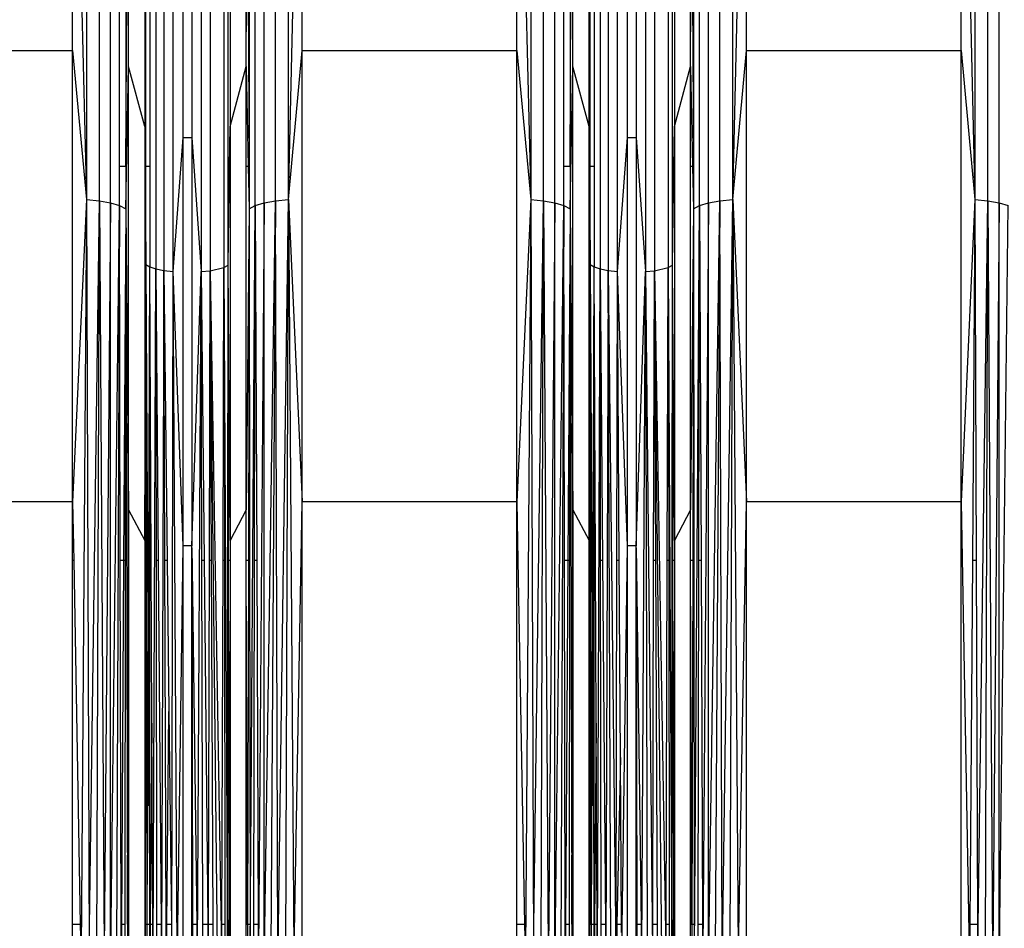
# Model space of a CAD drawing. Units: millimetres. Extents: x 27630 to 36051, y -5896 to 1017.
# Drawn here: x 32780 to 32885, y -2343 to -2247 of the extents above; entities that cross this region are included whole.
import ezdxf

# ---------------------------------------------------------------- set-up
doc = ezdxf.new("R2010")
doc.units = ezdxf.units.MM
doc.layers.add('Strefa bezpieczna', color=8, linetype='Continuous')
doc.dimstyles.get("Standard").update_dxf_attribs({"dimtxt": 180, "dimasz": 200, "dimexe": 0.18, "dimexo": 0.0625, "dimgap": 200, "dimtad": 0, "dimtih": 1, "dimtoh": 1, "dimlfac": 0.001, "dimzin": 0, "dimdsep": 46, "dimtxsty": 'Standard', "dimcen": 0.09, "dimse1": 1, "dimse2": 1, "dimadec": 0, "dimazin": 0, "dimtfac": 1, "dimtdec": 4, "dimtofl": 0, "dimtmove": 0, "dimatfit": 3, "dimfxl": 1, "dimtolj": 1, "dimtzin": 0, "dimarcsym": 0})

# ---------------------------------------------------------------- blocks, each defined once
blk = doc.blocks.new('*D102')
at = {"layer": 'Defpoints', "color": 0}
for p in [(36050.98, 898.75), (36050.98, -2089.52), (29728.71, -3405.88)]:
    blk.add_point(p, dxfattribs=at)
at = {"layer": 'Strefa bezpieczna', "color": 0, "lineweight": -2}
for p, q in [((29928.71, 898.75), (32419.85, 898.75)), ((35850.98, 898.75), (33359.85, 898.75))]:
    blk.add_line(p, q, dxfattribs=at)
at = {"layer": 'Strefa bezpieczna', "color": 0}
for points in [[(29928.71, 932.08), (29928.71, 865.41), (29728.71, 898.75)], [(35850.98, 865.41), (35850.98, 932.08), (36050.98, 898.75)]]:
    blk.add_solid(points, dxfattribs=at)
at = {"layer": 'Strefa bezpieczna', "color": 0, "insert": (32889.85, 898.75), "char_height": 180, "attachment_point": 5}
blk.add_mtext('\\A1;6.32', dxfattribs=at)
blk = doc.blocks.new('*D103')
at = {"layer": 'Defpoints', "color": 0}
for p in [(34671.37, 354.66), (34671.37, -3772.05), (31225.61, -4322.46)]:
    blk.add_point(p, dxfattribs=at)
at = {"layer": 'Strefa bezpieczna', "color": 0, "lineweight": -2}
for p, q in [((31425.61, 354.66), (32419.85, 354.66)), ((34471.37, 354.66), (33359.85, 354.66))]:
    blk.add_line(p, q, dxfattribs=at)
at = {"layer": 'Strefa bezpieczna', "color": 0}
for points in [[(31425.61, 388), (31425.61, 321.33), (31225.61, 354.66)], [(34471.37, 321.33), (34471.37, 388), (34671.37, 354.66)]]:
    blk.add_solid(points, dxfattribs=at)
at = {"layer": 'Strefa bezpieczna', "color": 0, "insert": (32889.85, 354.66), "char_height": 180, "attachment_point": 5}
blk.add_mtext('\\A1;3.45', dxfattribs=at)
blk = doc.blocks.new('*D105')
at = {"layer": 'Defpoints', "color": 0}
for p in [(32019.01, -1843.76), (29064.89, -4530.5), (33305.98, -4530.5)]:
    blk.add_point(p, dxfattribs=at)
at = {"layer": 'Strefa bezpieczna', "color": 0, "lineweight": -2}
for p, q in [((29064.89, -2043.76), (29064.89, -2853)), ((29064.89, -4330.5), (29064.89, -3433))]:
    blk.add_line(p, q, dxfattribs=at)
at = {"layer": 'Strefa bezpieczna', "color": 0}
for points in [[(29098.22, -2043.76), (29031.56, -2043.76), (29064.89, -1843.76)], [(29031.56, -4330.5), (29098.22, -4330.5), (29064.89, -4530.5)]]:
    blk.add_solid(points, dxfattribs=at)
at = {"layer": 'Strefa bezpieczna', "color": 0, "insert": (29064.89, -3143), "char_height": 180, "attachment_point": 5}
blk.add_mtext('\\A1;2.69', dxfattribs=at)

msp = doc.modelspace()

# ---------------------------------------------------------------- linework, layer by layer
for p, q in [((32787.121, -2189.757), (32787.121, -2265.684)), ((32788.498, -2265.824), (32788.498, -2190.026)), ((32807.255, -2265.824), (32807.255, -2190.026)), ((32808.632, -2265.684), (32808.632, -2189.757)), ((32834.434, -2189.757), (32834.434, -2265.684)), ((32835.811, -2265.824), (32835.811, -2190.026)), ((32854.568, -2265.824), (32854.568, -2190.026)), ((32855.945, -2265.684), (32855.945, -2189.757)), ((32881.747, -2189.757), (32881.747, -2265.684)), ((32883.124, -2265.824), (32883.124, -2190.026)), ((32789.701, -2266.047), (32789.701, -2190.457)), ((32805.097, -2266.34), (32805.097, -2191.023)), ((32806.052, -2266.047), (32806.052, -2190.457)), ((32837.014, -2266.047), (32837.014, -2190.457)), ((32852.41, -2266.34), (32852.41, -2191.023)), ((32853.365, -2266.047), (32853.365, -2190.457)), ((32884.327, -2266.047), (32884.327, -2190.457)), ((32801.769, -2203.733), (32801.769, -2272.919)), ((32849.082, -2203.733), (32849.082, -2272.919)), ((32785.654, -2249.824), (32785.654, -2204.158)), ((32785.654, -2204.158), (32787.121, -2265.684)), ((32794.517, -2204.062), (32794.517, -2273.089)), ((32795.366, -2204.389), (32795.366, -2273.259)), ((32796.355, -2273.365), (32796.355, -2204.595)), ((32799.343, -2204.602), (32799.343, -2273.369)), ((32800.288, -2204.417), (32800.288, -2273.273)), ((32808.632, -2265.684), (32810.099, -2204.158)), ((32810.099, -2249.824), (32810.099, -2204.158)), ((32832.967, -2249.824), (32832.967, -2204.158)), ((32832.967, -2204.158), (32834.434, -2265.684)), ((32841.83, -2204.062), (32841.83, -2273.089)), ((32842.679, -2204.389), (32842.679, -2273.259)), ((32843.668, -2273.365), (32843.668, -2204.595)), ((32846.656, -2204.602), (32846.656, -2273.369)), ((32847.601, -2204.417), (32847.601, -2273.273)), ((32855.945, -2265.684), (32857.412, -2204.158)), ((32857.412, -2249.824), (32857.412, -2204.158)), ((32880.28, -2249.824), (32880.28, -2204.158)), ((32880.28, -2204.158), (32881.747, -2265.684)), ((32791.329, -2262.185), (32791.61, -2206.656)), ((32791.61, -2251.525), (32791.61, -2206.656)), ((32838.619, -2262.185), (32838.923, -2206.656)), ((32838.923, -2251.525), (32838.923, -2206.656)), ((32793.33, -2216.064), (32793.33, -2257.929)), ((32797.416, -2259.095), (32797.416, -2217.777)), ((32798.337, -2217.777), (32798.337, -2259.095)), ((32844.729, -2259.095), (32844.729, -2217.777)), ((32845.65, -2217.777), (32845.65, -2259.095)), ((32790.656, -2262.185), (32790.656, -2222.317)), ((32791.306, -2222.317), (32791.329, -2262.185)), ((32793.455, -2262.185), (32793.455, -2222.317)), ((32793.865, -2222.317), (32793.865, -2262.185)), ((32802.215, -2262.185), (32802.215, -2222.317)), ((32802.423, -2222.317), (32802.423, -2257.929)), ((32804.143, -2251.525), (32804.143, -2222.317)), ((32804.447, -2222.317), (32804.447, -2262.185)), ((32837.969, -2262.185), (32837.969, -2222.317)), ((32838.619, -2222.317), (32838.619, -2262.185)), ((32840.643, -2257.929), (32840.643, -2222.317)), ((32840.768, -2262.185), (32840.768, -2222.317)), ((32841.178, -2222.317), (32841.178, -2262.185)), ((32849.528, -2262.185), (32849.528, -2222.317)), ((32849.736, -2222.317), (32849.736, -2257.929)), ((32851.456, -2251.525), (32851.456, -2222.317)), ((32851.76, -2222.317), (32851.76, -2262.185)), ((32804.143, -2251.525), (32804.257, -2229.126)), ((32804.257, -2229.126), (32804.447, -2262.185)), ((32851.456, -2251.525), (32851.57, -2229.126)), ((32851.57, -2229.126), (32851.76, -2262.185)), ((32762.786, -2249.824), (32785.654, -2249.824)), ((32785.654, -2297.888), (32785.654, -2249.824)), ((32785.654, -2249.824), (32787.121, -2265.684)), ((32808.632, -2265.684), (32810.099, -2249.824)), ((32810.099, -2297.888), (32810.099, -2249.824)), ((32810.099, -2249.824), (32832.967, -2249.824)), ((32832.967, -2297.888), (32832.967, -2249.824)), ((32832.967, -2249.824), (32834.434, -2265.684)), ((32855.945, -2265.684), (32857.412, -2249.824)), ((32857.412, -2297.888), (32857.412, -2249.824)), ((32857.412, -2249.824), (32880.28, -2249.824)), ((32880.28, -2297.888), (32880.28, -2249.824)), ((32880.28, -2249.824), (32881.747, -2265.684)), ((32791.306, -2266.685), (32791.61, -2251.525)), ((32791.61, -2298.749), (32791.61, -2251.525)), ((32793.33, -2257.929), (32791.61, -2251.525)), ((32802.423, -2257.929), (32804.143, -2251.525)), ((32804.143, -2262.185), (32804.143, -2251.525)), ((32804.143, -2251.525), (32804.357, -2262.185)), ((32838.619, -2266.685), (32838.923, -2251.525)), ((32838.923, -2298.749), (32838.923, -2251.525)), ((32840.643, -2257.929), (32838.923, -2251.525)), ((32849.736, -2257.929), (32851.456, -2251.525)), ((32851.456, -2262.185), (32851.456, -2251.525)), ((32851.456, -2251.525), (32851.67, -2262.185)), ((32793.33, -2257.929), (32793.455, -2272.612)), ((32793.33, -2257.929), (32793.33, -2301.991)), ((32802.363, -2262.185), (32802.423, -2257.929)), ((32802.423, -2257.929), (32802.423, -2262.185)), ((32840.643, -2262.185), (32840.643, -2257.929)), ((32840.643, -2257.929), (32840.679, -2262.185)), ((32849.676, -2262.185), (32849.736, -2257.929)), ((32849.736, -2257.929), (32849.736, -2262.185)), ((32796.355, -2273.365), (32797.416, -2259.095)), ((32797.416, -2302.581), (32797.416, -2259.095)), ((32797.416, -2259.095), (32798.337, -2259.095)), ((32798.337, -2259.095), (32799.343, -2273.369)), ((32798.337, -2259.095), (32798.337, -2302.581)), ((32843.668, -2273.365), (32844.729, -2259.095)), ((32844.729, -2302.581), (32844.729, -2259.095)), ((32844.729, -2259.095), (32845.65, -2259.095)), ((32845.65, -2259.095), (32846.656, -2273.369)), ((32845.65, -2259.095), (32845.65, -2302.581)), ((32791.329, -2262.185), (32790.656, -2262.185)), ((32790.656, -2266.34), (32790.656, -2262.185)), ((32791.329, -2262.185), (32791.306, -2266.685)), ((32793.865, -2262.185), (32793.455, -2262.185)), ((32793.455, -2272.612), (32793.455, -2262.185)), ((32793.865, -2262.185), (32793.865, -2272.869)), ((32802.363, -2262.185), (32802.215, -2262.185)), ((32802.215, -2272.682), (32802.363, -2262.185)), ((32802.215, -2272.682), (32802.215, -2262.185)), ((32802.423, -2262.185), (32802.363, -2262.185)), ((32802.423, -2262.185), (32802.423, -2301.991)), ((32804.357, -2262.185), (32804.143, -2262.185)), ((32804.143, -2298.749), (32804.143, -2262.185)), ((32804.447, -2262.185), (32804.357, -2262.185)), ((32804.357, -2262.185), (32804.447, -2266.685)), ((32804.447, -2262.185), (32804.447, -2266.685)), ((32838.619, -2262.185), (32837.969, -2262.185)), ((32837.969, -2266.34), (32837.969, -2262.185)), ((32838.619, -2262.185), (32838.619, -2266.685)), ((32840.643, -2301.991), (32840.643, -2262.185)), ((32840.679, -2262.185), (32840.643, -2262.185)), ((32840.679, -2262.185), (32840.768, -2272.612)), ((32840.768, -2262.185), (32840.679, -2262.185)), ((32841.178, -2262.185), (32840.768, -2262.185)), ((32840.768, -2272.612), (32840.768, -2262.185)), ((32841.178, -2262.185), (32841.178, -2272.869)), ((32849.676, -2262.185), (32849.528, -2262.185)), ((32849.528, -2272.682), (32849.676, -2262.185)), ((32849.528, -2272.682), (32849.528, -2262.185)), ((32849.736, -2262.185), (32849.676, -2262.185)), ((32849.736, -2262.185), (32849.736, -2301.991)), ((32851.67, -2262.185), (32851.456, -2262.185)), ((32851.456, -2298.749), (32851.456, -2262.185)), ((32851.76, -2262.185), (32851.67, -2262.185)), ((32851.67, -2262.185), (32851.76, -2266.685)), ((32851.76, -2262.185), (32851.76, -2266.685)), ((32787.121, -2265.684), (32785.654, -2297.888)), ((32787.121, -2265.684), (32786.54, -2347.165)), ((32787.121, -2265.684), (32788.498, -2265.824)), ((32787.121, -2265.684), (32787.406, -2347.165)), ((32787.406, -2347.165), (32788.498, -2265.824)), ((32788.234, -2347.165), (32788.498, -2265.824)), ((32788.498, -2265.824), (32789.701, -2266.047)), ((32788.498, -2265.824), (32789.004, -2347.165)), ((32806.052, -2266.047), (32807.255, -2265.824)), ((32806.052, -2347.165), (32807.255, -2265.824)), ((32807.255, -2265.824), (32806.749, -2347.165)), ((32807.255, -2265.824), (32808.632, -2265.684)), ((32807.519, -2347.165), (32807.255, -2265.824)), ((32807.519, -2347.165), (32808.632, -2265.684)), ((32808.347, -2347.165), (32808.632, -2265.684)), ((32808.632, -2265.684), (32810.099, -2297.888)), ((32808.632, -2265.684), (32809.213, -2347.165)), ((32834.434, -2265.684), (32832.967, -2297.888)), ((32834.434, -2265.684), (32833.853, -2347.165)), ((32834.434, -2265.684), (32835.811, -2265.824)), ((32834.434, -2265.684), (32834.719, -2347.165)), ((32834.719, -2347.165), (32835.811, -2265.824)), ((32835.547, -2347.165), (32835.811, -2265.824)), ((32835.811, -2265.824), (32837.014, -2266.047)), ((32835.811, -2265.824), (32836.317, -2347.165)), ((32853.365, -2266.047), (32854.568, -2265.824)), ((32853.365, -2347.165), (32854.568, -2265.824)), ((32854.568, -2265.824), (32854.062, -2347.165)), ((32854.568, -2265.824), (32855.945, -2265.684)), ((32854.832, -2347.165), (32854.568, -2265.824)), ((32854.832, -2347.165), (32855.945, -2265.684)), ((32855.66, -2347.165), (32855.945, -2265.684)), ((32855.945, -2265.684), (32857.412, -2297.888)), ((32855.945, -2265.684), (32856.526, -2347.165)), ((32881.747, -2265.684), (32880.28, -2297.888)), ((32881.747, -2265.684), (32881.472, -2304.145)), ((32881.747, -2265.684), (32883.124, -2265.824)), ((32881.747, -2265.684), (32881.881, -2304.145)), ((32882.032, -2347.165), (32883.124, -2265.824)), ((32882.86, -2347.165), (32883.124, -2265.824)), ((32883.124, -2265.824), (32884.327, -2266.047)), ((32883.124, -2265.824), (32883.63, -2347.165)), ((32789.701, -2266.047), (32789.004, -2347.165)), ((32789.701, -2347.165), (32789.701, -2266.047)), ((32789.701, -2266.047), (32790.656, -2266.34)), ((32789.701, -2347.165), (32790.656, -2266.34)), ((32790.656, -2266.34), (32790.308, -2347.165)), ((32790.656, -2266.34), (32791.306, -2266.685)), ((32790.729, -2304.145), (32790.656, -2266.34)), ((32791.306, -2266.685), (32791.076, -2304.145)), ((32791.306, -2266.685), (32791.258, -2304.145)), ((32791.306, -2266.685), (32791.61, -2298.749)), ((32791.306, -2266.685), (32791.483, -2342.845)), ((32804.447, -2266.685), (32804.143, -2298.749)), ((32804.447, -2266.685), (32804.371, -2304.145)), ((32804.447, -2266.685), (32805.097, -2266.34)), ((32804.447, -2266.685), (32804.495, -2304.145)), ((32804.55, -2347.165), (32805.097, -2266.34)), ((32805.024, -2304.145), (32805.097, -2266.34)), ((32805.097, -2266.34), (32806.052, -2266.047)), ((32805.097, -2266.34), (32805.26, -2304.145)), ((32806.052, -2266.047), (32805.445, -2347.165)), ((32806.052, -2347.165), (32806.052, -2266.047)), ((32837.014, -2266.047), (32836.317, -2347.165)), ((32837.014, -2347.165), (32837.014, -2266.047)), ((32837.014, -2266.047), (32837.969, -2266.34)), ((32837.014, -2347.165), (32837.969, -2266.34)), ((32837.969, -2266.34), (32837.621, -2347.165)), ((32837.969, -2266.34), (32838.619, -2266.685)), ((32838.042, -2304.145), (32837.969, -2266.34)), ((32838.619, -2266.685), (32838.389, -2304.145)), ((32838.619, -2266.685), (32838.571, -2304.145)), ((32838.619, -2266.685), (32838.923, -2298.749)), ((32838.619, -2266.685), (32838.796, -2342.845)), ((32851.76, -2266.685), (32851.456, -2298.749)), ((32851.76, -2266.685), (32851.684, -2304.145)), ((32851.76, -2266.685), (32852.41, -2266.34)), ((32851.76, -2266.685), (32851.808, -2304.145)), ((32851.863, -2347.165), (32852.41, -2266.34)), ((32852.337, -2304.145), (32852.41, -2266.34)), ((32852.41, -2266.34), (32853.365, -2266.047)), ((32852.41, -2266.34), (32852.573, -2304.145)), ((32853.365, -2266.047), (32852.758, -2347.165)), ((32853.365, -2347.165), (32853.365, -2266.047)), ((32884.327, -2266.047), (32883.63, -2347.165)), ((32884.327, -2347.165), (32884.327, -2266.047)), ((32884.327, -2266.047), (32885.282, -2266.34)), ((32884.327, -2347.165), (32885.282, -2266.34)), ((32793.33, -2301.991), (32793.455, -2272.612)), ((32793.455, -2272.612), (32793.33, -2347.165)), ((32793.443, -2304.145), (32793.455, -2272.612)), ((32793.455, -2272.612), (32793.865, -2272.869)), ((32793.52, -2304.145), (32793.455, -2272.612)), ((32793.455, -2272.612), (32793.634, -2304.145)), ((32793.757, -2304.145), (32793.865, -2272.869)), ((32793.865, -2272.869), (32794.517, -2273.089)), ((32793.87, -2304.145), (32793.865, -2272.869)), ((32794.016, -2304.145), (32793.865, -2272.869)), ((32794.223, -2347.165), (32794.517, -2273.089)), ((32794.517, -2273.089), (32795.366, -2273.259)), ((32794.568, -2304.145), (32794.517, -2273.089)), ((32794.517, -2273.089), (32794.769, -2304.145)), ((32800.288, -2273.273), (32801.769, -2272.919)), ((32801.668, -2304.145), (32801.769, -2272.919)), ((32801.769, -2272.919), (32802.215, -2272.682)), ((32801.769, -2272.919), (32802.144, -2347.165)), ((32801.769, -2272.919), (32801.814, -2304.145)), ((32802.185, -2304.145), (32802.215, -2272.682)), ((32802.423, -2301.991), (32802.215, -2272.682)), ((32802.262, -2304.145), (32802.215, -2272.682)), ((32840.643, -2301.991), (32840.768, -2272.612)), ((32840.768, -2272.612), (32840.715, -2304.145)), ((32840.756, -2304.145), (32840.768, -2272.612)), ((32840.768, -2272.612), (32841.178, -2272.869)), ((32840.833, -2304.145), (32840.768, -2272.612)), ((32840.768, -2272.612), (32840.947, -2304.145)), ((32841.07, -2304.145), (32841.178, -2272.869)), ((32841.178, -2272.869), (32841.83, -2273.089)), ((32841.183, -2304.145), (32841.178, -2272.869)), ((32841.329, -2304.145), (32841.178, -2272.869)), ((32841.536, -2347.165), (32841.83, -2273.089)), ((32841.83, -2273.089), (32842.679, -2273.259)), ((32841.881, -2304.145), (32841.83, -2273.089)), ((32841.83, -2273.089), (32842.082, -2304.145)), ((32847.601, -2273.273), (32849.082, -2272.919)), ((32848.981, -2304.145), (32849.082, -2272.919)), ((32849.082, -2272.919), (32849.528, -2272.682)), ((32849.082, -2272.919), (32849.457, -2347.165)), ((32849.082, -2272.919), (32849.127, -2304.145)), ((32849.498, -2304.145), (32849.528, -2272.682)), ((32849.736, -2301.991), (32849.528, -2272.682)), ((32849.575, -2304.145), (32849.528, -2272.682)), ((32795.366, -2273.259), (32795.117, -2347.165)), ((32795.366, -2273.259), (32796.355, -2273.365)), ((32795.483, -2304.145), (32795.366, -2273.259)), ((32795.366, -2273.259), (32795.72, -2304.145)), ((32796.214, -2347.165), (32796.355, -2273.365)), ((32796.808, -2347.165), (32796.355, -2273.365)), ((32797.416, -2302.581), (32796.355, -2273.365)), ((32798.337, -2302.581), (32799.343, -2273.369)), ((32798.945, -2347.165), (32799.343, -2273.369)), ((32799.343, -2273.369), (32800.288, -2273.273)), ((32799.425, -2304.145), (32799.343, -2273.369)), ((32799.343, -2273.369), (32799.662, -2304.145)), ((32800.212, -2304.145), (32800.288, -2273.273)), ((32801.113, -2347.165), (32800.288, -2273.273)), ((32800.288, -2273.273), (32801.53, -2347.165)), ((32800.433, -2304.145), (32800.288, -2273.273)), ((32842.679, -2273.259), (32842.43, -2347.165)), ((32842.679, -2273.259), (32843.668, -2273.365)), ((32842.959, -2347.165), (32842.679, -2273.259)), ((32842.679, -2273.259), (32843.527, -2347.165)), ((32843.609, -2304.145), (32843.668, -2273.365)), ((32844.729, -2302.581), (32843.668, -2273.365)), ((32843.857, -2304.145), (32843.668, -2273.365)), ((32845.65, -2302.581), (32846.656, -2273.369)), ((32846.258, -2347.165), (32846.656, -2273.369)), ((32846.656, -2273.369), (32847.601, -2273.273)), ((32846.656, -2273.369), (32847.42, -2347.165)), ((32846.656, -2273.369), (32846.852, -2347.165)), ((32847.525, -2304.145), (32847.601, -2273.273)), ((32848.426, -2347.165), (32847.601, -2273.273)), ((32847.601, -2273.273), (32848.843, -2347.165)), ((32847.746, -2304.145), (32847.601, -2273.273)), ((32785.654, -2297.888), (32762.786, -2297.888)), ((32785.654, -2304.145), (32785.654, -2297.888)), ((32785.654, -2297.888), (32785.766, -2304.145)), ((32809.213, -2347.165), (32810.099, -2297.888)), ((32810.099, -2347.165), (32810.099, -2297.888)), ((32832.967, -2297.888), (32810.099, -2297.888)), ((32832.967, -2304.145), (32832.967, -2297.888)), ((32832.967, -2297.888), (32833.079, -2304.145)), ((32856.526, -2347.165), (32857.412, -2297.888)), ((32857.412, -2347.165), (32857.412, -2297.888)), ((32880.28, -2297.888), (32857.412, -2297.888)), ((32880.28, -2347.165), (32880.28, -2297.888)), ((32880.28, -2297.888), (32881.166, -2347.165)), ((32791.483, -2342.845), (32791.61, -2298.749)), ((32791.61, -2298.749), (32793.33, -2301.991)), ((32791.61, -2298.749), (32791.61, -2342.845)), ((32804.143, -2298.749), (32802.423, -2301.991)), ((32804.143, -2304.145), (32804.143, -2298.749)), ((32838.796, -2342.845), (32838.923, -2298.749)), ((32838.923, -2298.749), (32840.643, -2301.991)), ((32838.923, -2298.749), (32838.923, -2342.845)), ((32851.456, -2298.749), (32849.736, -2301.991)), ((32851.456, -2304.145), (32851.456, -2298.749)), ((32793.33, -2301.991), (32793.33, -2347.165)), ((32796.808, -2347.165), (32797.416, -2302.581)), ((32797.416, -2347.165), (32797.416, -2302.581)), ((32798.337, -2302.581), (32797.416, -2302.581)), ((32798.34, -2302.789), (32798.337, -2302.581)), ((32802.423, -2301.991), (32802.423, -2304.145)), ((32840.643, -2304.145), (32840.643, -2301.991)), ((32844.121, -2347.165), (32844.729, -2302.581)), ((32844.729, -2347.165), (32844.729, -2302.581)), ((32845.65, -2302.581), (32844.729, -2302.581)), ((32845.653, -2302.789), (32845.65, -2302.581)), ((32849.736, -2301.991), (32849.736, -2304.145)), ((32798.337, -2342.845), (32798.34, -2302.789)), ((32798.34, -2302.789), (32798.37, -2305.001)), ((32845.65, -2342.845), (32845.653, -2302.789)), ((32845.653, -2302.789), (32845.683, -2305.001)), ((32785.766, -2304.145), (32785.654, -2304.145)), ((32785.654, -2342.845), (32785.654, -2304.145)), ((32785.766, -2304.145), (32786.462, -2342.845)), ((32791.076, -2304.145), (32790.729, -2304.145)), ((32790.804, -2342.845), (32790.729, -2304.145)), ((32791.076, -2304.145), (32790.839, -2342.845)), ((32791.258, -2304.145), (32791.076, -2304.145)), ((32791.258, -2304.145), (32791.208, -2342.845)), ((32793.427, -2342.845), (32793.443, -2304.145)), ((32793.52, -2304.145), (32793.443, -2304.145)), ((32793.6, -2342.845), (32793.52, -2304.145)), ((32793.634, -2304.145), (32793.52, -2304.145)), ((32793.634, -2304.145), (32793.711, -2317.728)), ((32793.757, -2304.145), (32793.634, -2304.145)), ((32793.711, -2317.728), (32793.757, -2304.145)), ((32793.87, -2304.145), (32793.757, -2304.145)), ((32794.016, -2304.145), (32793.87, -2304.145)), ((32793.876, -2342.845), (32793.87, -2304.145)), ((32794.099, -2321.445), (32794.016, -2304.145)), ((32794.769, -2304.145), (32794.568, -2304.145)), ((32794.632, -2342.845), (32794.568, -2304.145)), ((32794.769, -2304.145), (32795.082, -2342.845)), ((32795.72, -2304.145), (32795.483, -2304.145)), ((32795.63, -2342.845), (32795.483, -2304.145)), ((32795.72, -2304.145), (32795.905, -2320.227)), ((32799.662, -2304.145), (32799.425, -2304.145)), ((32799.528, -2342.845), (32799.425, -2304.145)), ((32799.662, -2304.145), (32800.062, -2342.845)), ((32800.117, -2342.845), (32800.212, -2304.145)), ((32800.433, -2304.145), (32800.212, -2304.145)), ((32800.615, -2342.845), (32800.433, -2304.145)), ((32801.544, -2342.845), (32801.668, -2304.145)), ((32801.814, -2304.145), (32801.668, -2304.145)), ((32801.814, -2304.145), (32801.87, -2342.845)), ((32802.148, -2342.845), (32802.185, -2304.145)), ((32802.262, -2304.145), (32802.185, -2304.145)), ((32802.423, -2304.145), (32802.262, -2304.145)), ((32802.321, -2342.845), (32802.262, -2304.145)), ((32802.423, -2304.145), (32802.321, -2342.845)), ((32802.423, -2304.145), (32802.423, -2342.845)), ((32804.371, -2304.145), (32804.143, -2304.145)), ((32804.143, -2342.845), (32804.143, -2304.145)), ((32804.27, -2342.845), (32804.143, -2304.145)), ((32804.371, -2304.145), (32804.27, -2342.845)), ((32804.495, -2304.145), (32804.371, -2304.145)), ((32804.495, -2304.145), (32804.545, -2342.845)), ((32804.949, -2342.845), (32805.024, -2304.145)), ((32805.26, -2304.145), (32805.024, -2304.145)), ((32805.26, -2304.145), (32805.427, -2342.845)), ((32833.079, -2304.145), (32832.967, -2304.145)), ((32832.967, -2342.845), (32832.967, -2304.145)), ((32833.079, -2304.145), (32833.775, -2342.845)), ((32838.389, -2304.145), (32838.042, -2304.145)), ((32838.117, -2342.845), (32838.042, -2304.145)), ((32838.389, -2304.145), (32838.152, -2342.845)), ((32838.571, -2304.145), (32838.389, -2304.145)), ((32838.571, -2304.145), (32838.521, -2342.845)), ((32840.643, -2342.845), (32840.643, -2304.145)), ((32840.715, -2304.145), (32840.643, -2304.145)), ((32840.643, -2304.145), (32840.685, -2322.009)), ((32840.715, -2304.145), (32840.685, -2322.009)), ((32840.756, -2304.145), (32840.715, -2304.145)), ((32840.729, -2342.845), (32840.756, -2304.145)), ((32840.833, -2304.145), (32840.756, -2304.145)), ((32840.913, -2342.845), (32840.833, -2304.145)), ((32840.947, -2304.145), (32840.833, -2304.145)), ((32840.947, -2304.145), (32841.024, -2317.728)), ((32841.07, -2304.145), (32840.947, -2304.145)), ((32841.024, -2317.728), (32841.07, -2304.145)), ((32841.183, -2304.145), (32841.07, -2304.145)), ((32841.329, -2304.145), (32841.183, -2304.145)), ((32841.189, -2342.845), (32841.183, -2304.145)), ((32841.412, -2321.445), (32841.329, -2304.145)), ((32842.082, -2304.145), (32841.881, -2304.145)), ((32841.945, -2342.845), (32841.881, -2304.145)), ((32842.082, -2304.145), (32842.395, -2342.845)), ((32843.535, -2342.845), (32843.609, -2304.145)), ((32843.857, -2304.145), (32843.609, -2304.145)), ((32843.986, -2325.107), (32843.857, -2304.145)), ((32847.43, -2342.845), (32847.525, -2304.145)), ((32847.746, -2304.145), (32847.525, -2304.145)), ((32847.928, -2342.845), (32847.746, -2304.145)), ((32848.857, -2342.845), (32848.981, -2304.145)), ((32849.127, -2304.145), (32848.981, -2304.145)), ((32849.127, -2304.145), (32849.183, -2342.845)), ((32849.461, -2342.845), (32849.498, -2304.145)), ((32849.575, -2304.145), (32849.498, -2304.145)), ((32849.736, -2304.145), (32849.575, -2304.145)), ((32849.65, -2342.845), (32849.575, -2304.145)), ((32849.736, -2304.145), (32849.65, -2342.845)), ((32849.736, -2304.145), (32849.736, -2342.845)), ((32851.684, -2304.145), (32851.456, -2304.145)), ((32851.456, -2342.845), (32851.456, -2304.145)), ((32851.604, -2342.845), (32851.456, -2304.145)), ((32851.684, -2304.145), (32851.604, -2342.845)), ((32851.808, -2304.145), (32851.684, -2304.145)), ((32851.808, -2304.145), (32851.858, -2342.845)), ((32852.262, -2342.845), (32852.337, -2304.145)), ((32852.573, -2304.145), (32852.337, -2304.145)), ((32852.573, -2304.145), (32852.74, -2342.845)), ((32881.472, -2304.145), (32881.197, -2342.845)), ((32881.881, -2304.145), (32881.472, -2304.145)), ((32881.881, -2304.145), (32882.017, -2342.845)), ((32798.45, -2342.845), (32798.37, -2305.001)), ((32798.37, -2305.001), (32798.886, -2342.845)), ((32845.763, -2342.845), (32845.683, -2305.001)), ((32845.683, -2305.001), (32846.199, -2342.845)), ((32793.6, -2342.845), (32793.711, -2317.728)), ((32793.711, -2317.728), (32793.876, -2342.845)), ((32840.913, -2342.845), (32841.024, -2317.728)), ((32841.024, -2317.728), (32841.189, -2342.845)), ((32795.688, -2342.845), (32795.905, -2320.227)), ((32795.905, -2320.227), (32796.164, -2342.845)), ((32794.099, -2321.445), (32793.914, -2342.845)), ((32794.202, -2342.845), (32794.099, -2321.445)), ((32841.412, -2321.445), (32841.227, -2342.845)), ((32841.515, -2342.845), (32841.412, -2321.445)), ((32840.685, -2322.009), (32840.643, -2342.845)), ((32840.685, -2322.009), (32840.729, -2342.845)), ((32843.986, -2325.107), (32843.617, -2342.845)), ((32844.095, -2342.845), (32843.986, -2325.107)), ((32785.654, -2342.845), (32786.462, -2342.845)), ((32785.654, -2347.165), (32785.654, -2342.845)), ((32786.462, -2342.845), (32786.54, -2347.165)), ((32790.804, -2342.845), (32790.839, -2342.845)), ((32790.812, -2347.165), (32790.804, -2342.845)), ((32790.839, -2342.845), (32790.812, -2347.165)), ((32790.839, -2342.845), (32791.208, -2342.845)), ((32791.208, -2342.845), (32791.203, -2347.165)), ((32791.483, -2342.845), (32791.47, -2347.165)), ((32791.483, -2342.845), (32791.61, -2342.845)), ((32791.61, -2342.845), (32791.61, -2347.165)), ((32793.425, -2347.165), (32793.427, -2342.845)), ((32793.427, -2342.845), (32793.6, -2342.845)), ((32793.609, -2347.165), (32793.6, -2342.845)), ((32793.6, -2342.845), (32793.876, -2342.845)), ((32793.877, -2347.165), (32793.876, -2342.845)), ((32793.876, -2342.845), (32793.914, -2342.845)), ((32793.914, -2342.845), (32793.877, -2347.165)), ((32793.914, -2342.845), (32794.202, -2342.845)), ((32794.223, -2347.165), (32794.202, -2342.845)), ((32794.632, -2342.845), (32795.082, -2342.845)), ((32794.64, -2347.165), (32794.632, -2342.845)), ((32795.082, -2342.845), (32795.117, -2347.165)), ((32795.63, -2342.845), (32795.688, -2342.845)), ((32795.646, -2347.165), (32795.63, -2342.845)), ((32795.646, -2347.165), (32795.688, -2342.845)), ((32795.688, -2342.845), (32796.164, -2342.845)), ((32796.164, -2342.845), (32796.214, -2347.165)), ((32798.337, -2342.845), (32798.45, -2342.845)), ((32798.337, -2347.165), (32798.337, -2342.845)), ((32798.45, -2342.845), (32798.886, -2342.845)), ((32798.459, -2347.165), (32798.45, -2342.845)), ((32798.886, -2342.845), (32798.945, -2347.165)), ((32799.528, -2342.845), (32800.062, -2342.845)), ((32799.539, -2347.165), (32799.528, -2342.845)), ((32800.062, -2342.845), (32800.107, -2347.165)), ((32800.107, -2347.165), (32800.117, -2342.845)), ((32800.117, -2342.845), (32800.615, -2342.845)), ((32800.635, -2347.165), (32800.615, -2342.845)), ((32801.53, -2347.165), (32801.544, -2342.845)), ((32801.544, -2342.845), (32801.87, -2342.845)), ((32801.87, -2342.845), (32801.876, -2347.165)), ((32802.144, -2347.165), (32802.148, -2342.845)), ((32802.148, -2342.845), (32802.321, -2342.845)), ((32802.321, -2342.845), (32802.423, -2342.845)), ((32802.327, -2347.165), (32802.321, -2342.845)), ((32802.423, -2342.845), (32802.423, -2347.165)), ((32804.143, -2342.845), (32804.27, -2342.845)), ((32804.143, -2347.165), (32804.143, -2342.845)), ((32804.27, -2342.845), (32804.545, -2342.845)), ((32804.27, -2342.845), (32804.283, -2347.165)), ((32804.545, -2342.845), (32804.55, -2347.165)), ((32804.941, -2347.165), (32804.949, -2342.845)), ((32804.949, -2342.845), (32805.427, -2342.845)), ((32805.427, -2342.845), (32805.445, -2347.165)), ((32832.967, -2342.845), (32833.775, -2342.845)), ((32832.967, -2347.165), (32832.967, -2342.845)), ((32833.775, -2342.845), (32833.853, -2347.165)), ((32838.117, -2342.845), (32838.152, -2342.845)), ((32838.125, -2347.165), (32838.117, -2342.845)), ((32838.152, -2342.845), (32838.125, -2347.165)), ((32838.152, -2342.845), (32838.521, -2342.845)), ((32838.521, -2342.845), (32838.516, -2347.165)), ((32838.796, -2342.845), (32838.783, -2347.165)), ((32838.796, -2342.845), (32838.923, -2342.845)), ((32838.923, -2342.845), (32838.923, -2347.165)), ((32840.643, -2347.165), (32840.643, -2342.845)), ((32840.643, -2342.845), (32840.729, -2342.845)), ((32840.738, -2347.165), (32840.729, -2342.845)), ((32840.729, -2342.845), (32840.913, -2342.845)), ((32840.922, -2347.165), (32840.913, -2342.845)), ((32840.913, -2342.845), (32841.189, -2342.845)), ((32841.19, -2347.165), (32841.189, -2342.845)), ((32841.189, -2342.845), (32841.227, -2342.845)), ((32841.227, -2342.845), (32841.19, -2347.165)), ((32841.227, -2342.845), (32841.515, -2342.845)), ((32841.536, -2347.165), (32841.515, -2342.845)), ((32841.945, -2342.845), (32842.395, -2342.845)), ((32841.953, -2347.165), (32841.945, -2342.845)), ((32842.395, -2342.845), (32842.43, -2347.165)), ((32843.527, -2347.165), (32843.535, -2342.845)), ((32843.617, -2342.845), (32843.527, -2347.165)), ((32843.535, -2342.845), (32843.617, -2342.845)), ((32843.617, -2342.845), (32844.095, -2342.845)), ((32844.1, -2343.761), (32844.095, -2342.845)), ((32845.65, -2342.845), (32845.763, -2342.845)), ((32845.65, -2347.165), (32845.65, -2342.845)), ((32845.763, -2342.845), (32846.199, -2342.845)), ((32845.772, -2347.165), (32845.763, -2342.845)), ((32846.199, -2342.845), (32846.258, -2347.165)), ((32847.42, -2347.165), (32847.43, -2342.845)), ((32847.43, -2342.845), (32847.928, -2342.845)), ((32847.948, -2347.165), (32847.928, -2342.845)), ((32848.843, -2347.165), (32848.857, -2342.845)), ((32848.857, -2342.845), (32849.183, -2342.845)), ((32849.183, -2342.845), (32849.189, -2347.165)), ((32849.457, -2347.165), (32849.461, -2342.845)), ((32849.461, -2342.845), (32849.65, -2342.845)), ((32849.64, -2347.165), (32849.65, -2342.845)), ((32849.65, -2342.845), (32849.736, -2342.845)), ((32849.736, -2342.845), (32849.736, -2347.165)), ((32851.456, -2342.845), (32851.604, -2342.845)), ((32851.456, -2347.165), (32851.456, -2342.845)), ((32851.604, -2342.845), (32851.596, -2347.165)), ((32851.604, -2342.845), (32851.858, -2342.845)), ((32851.858, -2342.845), (32851.863, -2347.165)), ((32852.254, -2347.165), (32852.262, -2342.845)), ((32852.262, -2342.845), (32852.74, -2342.845)), ((32852.74, -2342.845), (32852.758, -2347.165)), ((32881.197, -2342.845), (32881.166, -2347.165)), ((32881.197, -2342.845), (32882.017, -2342.845)), ((32882.017, -2342.845), (32882.032, -2347.165))]:
    msp.add_line(p, q)

# ---------------------------------------------------------------- dimensions: what is measured, and where the dimension line sits
at = {"layer": 'Strefa bezpieczna'}
for base, p1, p2, picture, middle in [((36050.979, 898.746), (29728.711, -3405.885), (36050.979, -2089.524), '*D102', (32889.845, 898.746)), ((34671.367, 354.663), (31225.611, -4322.464), (34671.367, -3772.045), '*D103', (32889.845, 354.663))]:
    dim = msp.add_linear_dim(base=base, p1=p1, p2=p2, dimstyle='Standard', dxfattribs=at)
    dim.commit()
    dim.dimension.update_dxf_attribs({"geometry": picture, "text_midpoint": middle, "dimtype": 160})
dim = msp.add_linear_dim(base=(29064.889, -4530.502), p1=(32019.013, -1843.757), p2=(33305.979, -4530.502), angle=90, dimstyle='Standard', dxfattribs=at)
dim.commit()
dim.dimension.update_dxf_attribs({"geometry": '*D105', "text_midpoint": (29064.889, -3143.002), "dimtype": 160})

doc.saveas('drawing.dxf')
